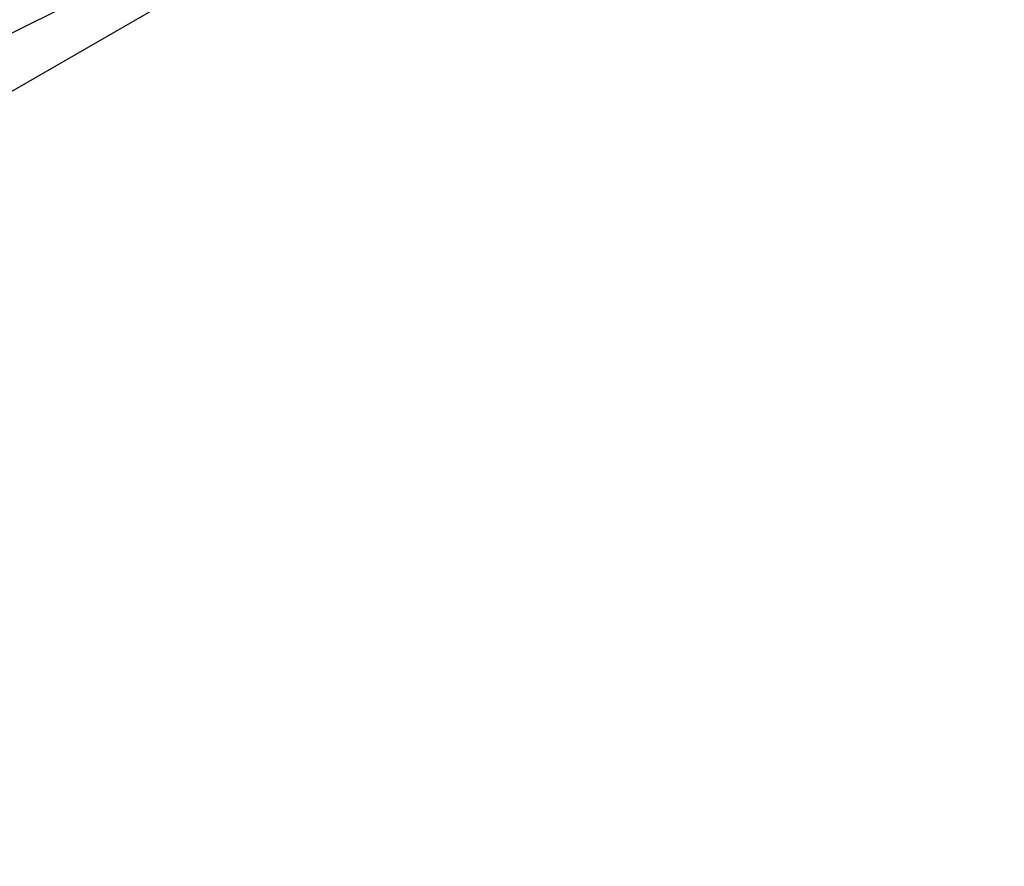
# Model space of a CAD drawing. Units: millimetres. Extents: x 470 to 1560, y 419 to 1615.
# Drawn here: x 1253 to 1262, y 1224 to 1232 of the extents above; entities that cross this region are included whole.
import ezdxf

# ---------------------------------------------------------------- set-up
doc = ezdxf.new("R2010")
doc.units = ezdxf.units.MM
doc.header["$LTSCALE"] = 100
doc.styles.add('SLDTEXTSTYLE0', font='TXT', dxfattribs={"width": 0.75})
doc.dimstyles.new('SLDDIMSTYLE1', dxfattribs={"dimtxt": 15.875, "dimasz": 25, "dimexe": 0, "dimexo": 0.0625, "dimgap": 3.96875, "dimtad": 2, "dimdec": 0, "dimrnd": 1e-09, "dimzin": 12, "dimdsep": 46, "dimtxsty": 'SLDTEXTSTYLE0', "dimsah": 1, "dimcen": 0.09, "dimadec": 0, "dimazin": 3, "dimtfac": 1, "dimtdec": 0, "dimtofl": 0, "dimtmove": 0, "dimatfit": 3, "dimfxl": 0, "dimfrac": 2, "dimtolj": 1, "dimtzin": 12, "dimarcsym": 0})
doc.dimstyles.new('SLDDIMSTYLE5', dxfattribs={"dimtxt": 15.875, "dimasz": 8, "dimexe": 0, "dimexo": 0.0625, "dimgap": 3.96875, "dimtad": 2, "dimdec": 0, "dimrnd": 1e-09, "dimzin": 12, "dimdsep": 46, "dimtxsty": 'SLDTEXTSTYLE0', "dimblk1": 'DOT', "dimblk2": 'DOT', "dimsah": 1, "dimcen": 0.09, "dimse1": 1, "dimse2": 1, "dimadec": 0, "dimazin": 3, "dimtfac": 1, "dimtdec": 0, "dimtofl": 0, "dimtmove": 0, "dimatfit": 3, "dimldrblk": 'DOT', "dimfxl": 0, "dimfrac": 2, "dimtolj": 1, "dimtzin": 12, "dimarcsym": 0})

# ---------------------------------------------------------------- blocks, each defined once
blk = doc.blocks.new('_D_1')
at = {"color": 7, "linetype": 'Continuous', "lineweight": 18}
for p, q in [((1082.0459, 1348.2568), (1177.8765, 1403.2502)), ((1160.5299, 1393.2956), (1253.1073, 1231.9717)), ((1174.6233, 1186.9328), (1270.4539, 1241.9262))]:
    blk.add_line(p, q, dxfattribs=at)
for points in [[(1160.5299, 1393.2956), (1169.5037, 1369.6214), (1176.4424, 1373.6032)], [(1253.1073, 1231.9717), (1244.1334, 1255.6459), (1237.1947, 1251.6641)]]:
    blk.add_solid(points, dxfattribs=at)
at = {"color": 7, "linetype": 'Continuous', "lineweight": 18, "insert": (1215.8102, 1338.0797), "char_height": 15.875, "attachment_point": 1, "rotation": 299.84979, "style": 'SLDTEXTSTYLE0'}
blk.add_mtext('186', dxfattribs=at)
blk = doc.blocks.new('_Dot')
at = {"color": 0, "linetype": 'ByBlock', "lineweight": -2}
blk.add_line((-0.5, 0), (-1, 0), dxfattribs=at)
at = {"color": 0, "linetype": 'ByBlock', "const_width": 0.5}
blk.add_lwpolyline([(-0.25, 0, 1), (0.25, 0, 1)], format="xyb", close=True, dxfattribs=at)
blk = doc.blocks.new('_D_10')
at = {"color": 7, "linetype": 'Continuous', "lineweight": 18}
blk.add_line((1319.059, 1594.5532), (638.3662, 1594.5532), dxfattribs=at)
at = {"color": 7, "linetype": 'Continuous', "lineweight": 18, "xscale": 8, "yscale": 8, "rotation": 180.0000000000004}
blk.add_blockref('_Dot', (638.3662, 1594.5532), dxfattribs=at)
at = {"color": 7, "linetype": 'Continuous', "lineweight": 18, "xscale": 8, "yscale": 8}
blk.add_blockref('_Dot', (1319.059, 1594.5532), dxfattribs=at)
at = {"color": 7, "linetype": 'Continuous', "lineweight": 18, "insert": (961.1178, 1615.0172), "char_height": 15.875, "attachment_point": 1, "style": 'SLDTEXTSTYLE0'}
blk.add_mtext('681', dxfattribs=at)

msp = doc.modelspace()

# ---------------------------------------------------------------- linework, layer by layer
at = {"color": 7, "linetype": 'Continuous', "lineweight": 25}
for p, q in [((1246.8602, 1228.5314), (1260.2544, 1235.2084)), ((1246.7605, 1227.4681), (1259.6146, 1234.8894))]:
    msp.add_line(p, q, dxfattribs=at)
at = {"color": 7, "linetype": 'Continuous', "lineweight": 18}
msp.add_arc((1315.1636, 1268.1153), 185.5385, 300.151953, 119.849792, dxfattribs=at)

# ---------------------------------------------------------------- dimensions: what is measured, and where the dimension line sits
dim = msp.add_linear_dim(base=(638.3662, 1594.5532), p1=(1319.059, 1268.1704), p2=(638.3662, 837.1403), dimstyle='SLDDIMSTYLE5', dxfattribs=at)
dim.commit()
dim.dimension.update_dxf_attribs({"geometry": '_D_10', "text_midpoint": (978.7126, 1594.5532), "dimtype": 160})
dim = msp.add_linear_dim(base=(1253.1073, 1231.9717), p1=(1071.0308, 1341.9357), p2=(1163.6081, 1180.6117), angle=299.84979, dimstyle='SLDDIMSTYLE1', dxfattribs=at)
dim.commit()
dim.dimension.update_dxf_attribs({"geometry": '_D_1', "text_midpoint": (1206.8186, 1312.6337), "dimtype": 160})

doc.saveas('drawing.dxf')
